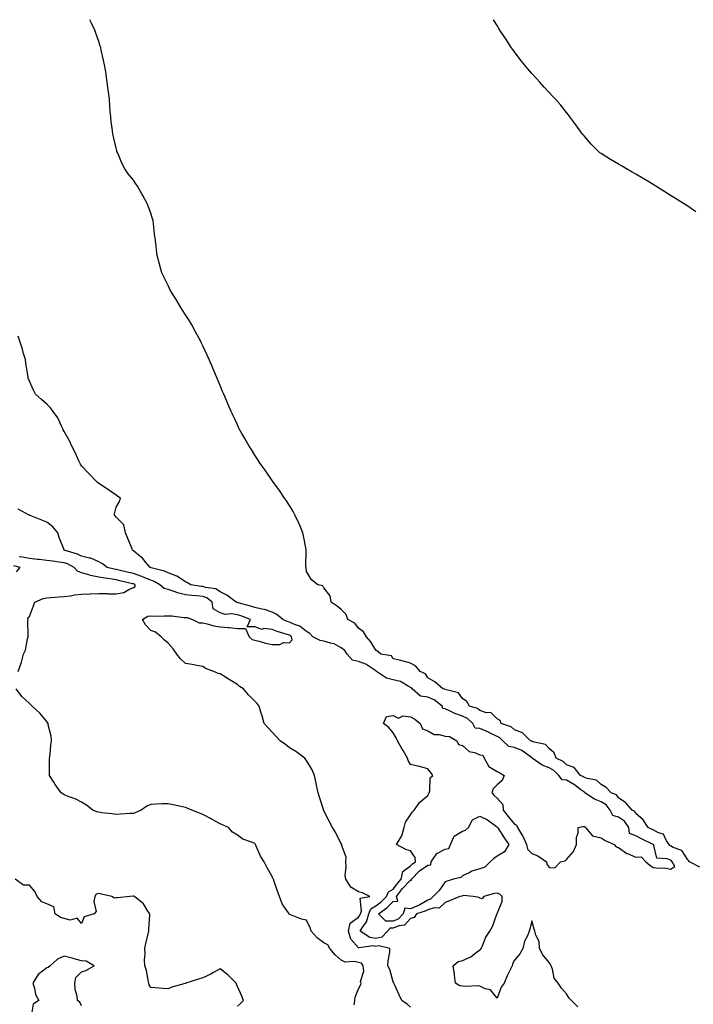
# Model space of a CAD drawing. Units: inches. Extents: x 936803 to 939443, y 7197578 to 7200218.
# Drawn here: x 937982 to 938371, y 7199650 to 7200218 of the extents above; entities that cross this region are included whole.
import ezdxf

# ---------------------------------------------------------------- set-up
doc = ezdxf.new("R2010")
doc.units = ezdxf.units.IN
doc.header["$MEASUREMENT"] = 0
doc.layers.add('Contour_93687197', color=7, linetype='Continuous', true_color=0x1e0bc5)

msp = doc.modelspace()

# ---------------------------------------------------------------- linework, layer by layer
at = {"layer": 'Contour_93687197'}
for points in [[(938374.99, 7199728.85, 3222), (938369.09, 7199731.92, 3222), (938368.76, 7199732.62, 3222), (938368.05, 7199733.25, 3222), (938364.62, 7199738.5, 3222), (938359.66, 7199740.32, 3222), (938358.05, 7199741.22, 3222), (938357.58, 7199741.45, 3222), (938357.29, 7199741.92, 3222), (938355.77, 7199744.21, 3222), (938354.13, 7199747.99, 3222), (938351.23, 7199748.74, 3222), (938348.05, 7199750.46, 3222), (938347.07, 7199750.94, 3222), (938345.15, 7199751.92, 3222), (938342.36, 7199756.24, 3222), (938338.05, 7199759.85, 3222), (938337.31, 7199761.18, 3222), (938335.89, 7199761.92, 3222), (938332.26, 7199766.12, 3222), (938328.05, 7199769.01, 3222), (938326.85, 7199770.73, 3222), (938323.89, 7199771.92, 3222), (938320.98, 7199774.85, 3222), (938318.05, 7199776.55, 3222), (938315.29, 7199779.17, 3222), (938309.92, 7199780.05, 3222), (938308.05, 7199780.81, 3222), (938307.41, 7199781.28, 3222), (938306.1, 7199781.92, 3222), (938302.55, 7199786.41, 3222), (938298.05, 7199788.07, 3222), (938296.04, 7199789.91, 3222), (938292.12, 7199791.92, 3222), (938291.03, 7199794.89, 3222), (938288.05, 7199797.37, 3222), (938285.86, 7199799.73, 3222), (938278.68, 7199801.3, 3222), (938278.05, 7199801.57, 3222), (938277.84, 7199801.71, 3222), (938277.19, 7199801.92, 3222), (938272.66, 7199806.53, 3222), (938268.05, 7199808.11, 3222), (938266.11, 7199809.99, 3222), (938260.35, 7199811.92, 3222), (938259.69, 7199813.56, 3222), (938258.05, 7199814.62, 3222), (938254.28, 7199818.15, 3222), (938251.89, 7199818.07, 3222), (938248.05, 7199819.28, 3222), (938246.63, 7199820.49, 3222), (938242.03, 7199821.92, 3222), (938240.61, 7199824.48, 3222), (938238.05, 7199826.35, 3222), (938235.65, 7199829.52, 3222), (938228.8, 7199831.18, 3222), (938228.05, 7199831.53, 3222), (938227.82, 7199831.69, 3222), (938226.74, 7199831.92, 3222), (938222.1, 7199835.96, 3222), (938218.05, 7199838.17, 3222), (938216.61, 7199840.49, 3222), (938213.51, 7199841.92, 3222), (938211.11, 7199844.97, 3222), (938208.05, 7199846.72, 3222), (938203.85, 7199847.72, 3222), (938201.67, 7199848.31, 3222), (938198.05, 7199849.21, 3222), (938196.94, 7199850.81, 3222), (938190.87, 7199851.92, 3222), (938189.34, 7199853.21, 3222), (938188.05, 7199854.15, 3222), (938185.12, 7199858.99, 3222), (938182.57, 7199861.92, 3222), (938180.82, 7199864.69, 3222), (938178.05, 7199866.9, 3222), (938175.79, 7199869.67, 3222), (938171.83, 7199871.92, 3222), (938170.84, 7199874.71, 3222), (938168.05, 7199877.68, 3222), (938165.67, 7199879.54, 3222), (938162.18, 7199881.92, 3222), (938161.58, 7199885.46, 3222), (938158.05, 7199890.08, 3222), (938157.38, 7199891.26, 3222), (938154.46, 7199891.92, 3222), (938150.86, 7199894.73, 3222), (938148.05, 7199899.5, 3222), (938147.72, 7199901.59, 3222), (938147.67, 7199901.92, 3222), (938147.66, 7199902.31, 3222), (938147.76, 7199911.63, 3222), (938147.75, 7199911.92, 3222), (938147.67, 7199912.29, 3222), (938146.32, 7199920.2, 3222), (938145.92, 7199921.92, 3222), (938144.28, 7199925.69, 3222), (938143.57, 7199927.43, 3222), (938141.35, 7199931.92, 3222), (938140.24, 7199934.11, 3222), (938138.05, 7199937.58, 3222), (938136.4, 7199940.28, 3222), (938135.2, 7199941.92, 3222), (938132.45, 7199946.31, 3222), (938128.53, 7199951.43, 3222), (938128.17, 7199951.92, 3222), (938128.12, 7199952, 3222), (938128.05, 7199952.1, 3222), (938124.14, 7199958.01, 3222), (938121.12, 7199961.92, 3222), (938119.98, 7199963.85, 3222), (938118.05, 7199966.72, 3222), (938116.14, 7199970.01, 3222), (938114.86, 7199971.92, 3222), (938112.45, 7199976.31, 3222), (938110.7, 7199979.26, 3222), (938109.15, 7199981.92, 3222), (938108.79, 7199982.66, 3222), (938108.05, 7199984.15, 3222), (938105.69, 7199989.56, 3222), (938104.54, 7199991.92, 3222), (938102.53, 7199996.41, 3222), (938101.77, 7199998.21, 3222), (938100.15, 7200001.92, 3222), (938099.54, 7200003.42, 3222), (938098.05, 7200006.92, 3222), (938096.6, 7200010.47, 3222), (938096.02, 7200011.92, 3222), (938094.51, 7200015.46, 3222), (938093.64, 7200017.51, 3222), (938091.8, 7200021.92, 3222), (938090.6, 7200024.46, 3222), (938088.05, 7200029.87, 3222), (938087.41, 7200031.28, 3222), (938087.13, 7200031.92, 3222), (938086.02, 7200033.95, 3222), (938083.92, 7200037.8, 3222), (938081.71, 7200041.92, 3222), (938080.33, 7200044.21, 3222), (938078.05, 7200047.7, 3222), (938076.43, 7200050.3, 3222), (938075.41, 7200051.92, 3222), (938072.65, 7200056.51, 3222), (938071.33, 7200058.64, 3222), (938069.32, 7200061.92, 3222), (938068.92, 7200062.78, 3222), (938068.05, 7200064.54, 3222), (938065.65, 7200069.52, 3222), (938064.42, 7200071.92, 3222), (938063.09, 7200076.88, 3222), (938063.08, 7200076.94, 3222), (938061.75, 7200081.92, 3222), (938061.33, 7200085.2, 3222), (938060.9, 7200089.07, 3222), (938060.54, 7200091.92, 3222), (938060.28, 7200094.15, 3222), (938059.62, 7200100.36, 3222), (938059.44, 7200101.92, 3222), (938059.13, 7200102.99, 3222), (938058.05, 7200106.43, 3222), (938056.61, 7200110.47, 3222), (938056.04, 7200111.92, 3222), (938053.49, 7200116.47, 3222), (938053.18, 7200117.06, 3222), (938050.33, 7200121.92, 3222), (938049.42, 7200123.29, 3222), (938048.05, 7200125.3, 3222), (938045.1, 7200128.97, 3222), (938043.05, 7200131.92, 3222), (938041.38, 7200135.26, 3222), (938038.96, 7200141, 3222), (938038.55, 7200141.92, 3222), (938038.43, 7200142.31, 3222), (938038.05, 7200143.83, 3222), (938036.46, 7200150.32, 3222), (938036.17, 7200151.92, 3222), (938035.93, 7200154.05, 3222), (938035.25, 7200159.13, 3222), (938034.97, 7200161.92, 3222), (938034.71, 7200165.26, 3222), (938034.43, 7200168.31, 3222), (938034.15, 7200171.92, 3222), (938033.59, 7200176.37, 3222), (938033.47, 7200177.33, 3222), (938032.93, 7200181.92, 3222), (938032.29, 7200186.16, 3222), (938032.04, 7200187.94, 3222), (938031.44, 7200191.92, 3222), (938030.82, 7200194.69, 3222), (938029.51, 7200200.47, 3222), (938029.17, 7200201.92, 3222), (938028.9, 7200202.78, 3222), (938028.05, 7200205.36, 3222), (938026.31, 7200210.18, 3222), (938025.69, 7200211.92, 3222), (938023.6, 7200216.37, 3222), (938023.25, 7200217.12, 3222), (938022.84, 7200218, 3222)], [(938372.81, 7200107.15, 3221), (938368.05, 7200110.34, 3221), (938367.1, 7200110.96, 3221), (938365.64, 7200111.92, 3221), (938360.91, 7200114.79, 3221), (938358.05, 7200116.59, 3221), (938354.75, 7200118.62, 3221), (938349.68, 7200121.92, 3221), (938348.67, 7200122.55, 3221), (938348.05, 7200122.94, 3221), (938345.55, 7200124.42, 3221), (938342.4, 7200126.28, 3221), (938338.05, 7200128.89, 3221), (938336.06, 7200129.93, 3221), (938332.73, 7200131.92, 3221), (938329.76, 7200133.64, 3221), (938328.05, 7200134.65, 3221), (938323.39, 7200137.25, 3221), (938321.38, 7200138.58, 3221), (938318.05, 7200140.71, 3221), (938317.34, 7200141.2, 3221), (938316.51, 7200141.92, 3221), (938312.28, 7200146.16, 3221), (938308.05, 7200151.08, 3221), (938307.67, 7200151.55, 3221), (938307.37, 7200151.92, 3221), (938305.36, 7200154.62, 3221), (938303.38, 7200157.25, 3221), (938299.9, 7200161.92, 3221), (938299.14, 7200163.01, 3221), (938298.05, 7200164.38, 3221), (938294.71, 7200168.58, 3221), (938291.81, 7200171.92, 3221), (938290.02, 7200173.89, 3221), (938288.05, 7200175.94, 3221), (938285.25, 7200179.13, 3221), (938282.74, 7200181.92, 3221), (938280.47, 7200184.34, 3221), (938278.05, 7200186.98, 3221), (938275.78, 7200189.65, 3221), (938273.81, 7200191.92, 3221), (938271.26, 7200195.12, 3221), (938268.05, 7200199.36, 3221), (938266.98, 7200200.85, 3221), (938266.19, 7200201.92, 3221), (938263, 7200206.86, 3221), (938262.79, 7200207.17, 3221), (938259.63, 7200211.92, 3221), (938259.05, 7200212.92, 3221), (938258.05, 7200214.58, 3221), (938255.97, 7200218, 3221)], [(938304.55, 7199648.42, 3223), (938300.99, 7199651.92, 3223), (938299.5, 7199653.37, 3223), (938298.05, 7199655.85, 3223), (938295.21, 7199659.07, 3223), (938293.2, 7199661.92, 3223), (938291.01, 7199664.89, 3223), (938289.88, 7199670.08, 3223), (938289.15, 7199671.92, 3223), (938288.88, 7199672.76, 3223), (938288.05, 7199674.01, 3223), (938284.46, 7199678.33, 3223), (938282.56, 7199681.92, 3223), (938282.19, 7199686.06, 3223), (938280.32, 7199689.65, 3223), (938279.84, 7199691.92, 3223), (938279.32, 7199693.19, 3223), (938278.05, 7199697.96, 3223), (938276.85, 7199693.11, 3223), (938276.41, 7199691.92, 3223), (938275.47, 7199689.34, 3223), (938273.75, 7199686.22, 3223), (938272.87, 7199681.92, 3223), (938271.12, 7199678.85, 3223), (938268.05, 7199675.28, 3223), (938266.84, 7199673.13, 3223), (938266.61, 7199671.92, 3223), (938265.33, 7199669.21, 3223), (938263.83, 7199666.14, 3223), (938262.01, 7199661.92, 3223), (938260.33, 7199659.65, 3223), (938258.05, 7199653.38, 3223), (938254.26, 7199658.13, 3223), (938251.17, 7199658.8, 3223), (938248.05, 7199660.24, 3223), (938246.59, 7199660.46, 3223), (938239.85, 7199660.12, 3223), (938238.05, 7199660.3, 3223), (938236.5, 7199660.36, 3223), (938233.98, 7199661.92, 3223), (938233.4, 7199666.57, 3223), (938233.34, 7199667.21, 3223), (938232.72, 7199671.92, 3223), (938235.49, 7199674.48, 3223), (938238.05, 7199675.08, 3223), (938242.81, 7199677.15, 3223), (938245.17, 7199679.03, 3223), (938248.05, 7199681.14, 3223), (938248.5, 7199681.47, 3223), (938248.7, 7199681.92, 3223), (938249.32, 7199683.19, 3223), (938251.44, 7199688.52, 3223), (938253.81, 7199691.92, 3223), (938255.29, 7199694.69, 3223), (938257.93, 7199701.8, 3223), (938257.98, 7199701.92, 3223), (938257.94, 7199702.02, 3223), (938258.05, 7199702.12, 3223), (938260.89, 7199709.09, 3223), (938261, 7199711.92, 3223), (938259.48, 7199713.35, 3223), (938258.05, 7199713.87, 3223), (938256.27, 7199713.7, 3223), (938250.34, 7199711.92, 3223), (938249.31, 7199710.65, 3223), (938248.05, 7199710.96, 3223), (938247.56, 7199711.43, 3223), (938244.21, 7199711.92, 3223), (938238.62, 7199712.49, 3223), (938238.05, 7199712.33, 3223), (938237.73, 7199712.23, 3223), (938236.54, 7199711.92, 3223), (938230.53, 7199709.44, 3223), (938228.05, 7199708.5, 3223), (938224.6, 7199705.36, 3223), (938221.62, 7199705.49, 3223), (938218.05, 7199704.4, 3223), (938216.47, 7199703.5, 3223), (938211.47, 7199701.92, 3223), (938210.1, 7199699.87, 3223), (938208.05, 7199699.4, 3223), (938204.47, 7199695.51, 3223), (938201.17, 7199695.05, 3223), (938198.05, 7199693.76, 3223), (938196.27, 7199693.7, 3223), (938194.71, 7199691.92, 3223), (938191.42, 7199688.56, 3223), (938188.05, 7199687.78, 3223), (938184.51, 7199688.38, 3223), (938178.85, 7199691.92, 3223), (938180.11, 7199693.97, 3223), (938182.63, 7199697.35, 3223), (938183.98, 7199701.92, 3223), (938185.16, 7199704.81, 3223), (938188.05, 7199706.57, 3223), (938191.08, 7199708.89, 3223), (938194.23, 7199711.92, 3223), (938195.3, 7199714.67, 3223), (938198.05, 7199716.24, 3223), (938200.42, 7199719.56, 3223), (938202.69, 7199721.92, 3223), (938203.56, 7199726.41, 3223), (938208.05, 7199729.75, 3223), (938209.07, 7199730.9, 3223), (938210.79, 7199731.92, 3223), (938210.72, 7199734.6, 3223), (938208.05, 7199738.44, 3223), (938205.28, 7199739.15, 3223), (938199.83, 7199741.92, 3223), (938202.52, 7199746.39, 3223), (938202.97, 7199747, 3223), (938204.37, 7199751.92, 3223), (938205.14, 7199754.83, 3223), (938208.05, 7199759.21, 3223), (938209.21, 7199760.77, 3223), (938210.2, 7199761.92, 3223), (938213.48, 7199766.49, 3223), (938218.05, 7199770.32, 3223), (938218.61, 7199771.35, 3223), (938218.79, 7199771.92, 3223), (938219.21, 7199773.07, 3223), (938219.43, 7199780.53, 3223), (938220.94, 7199781.92, 3223), (938219.77, 7199783.64, 3223), (938218.05, 7199785.73, 3223), (938213.12, 7199787, 3223), (938212.95, 7199787.02, 3223), (938208.05, 7199788.13, 3223), (938206.66, 7199790.53, 3223), (938206.24, 7199791.92, 3223), (938203.79, 7199796.18, 3223), (938203.25, 7199797.12, 3223), (938200.54, 7199801.92, 3223), (938199.73, 7199803.6, 3223), (938198.05, 7199806.41, 3223), (938195.57, 7199809.44, 3223), (938192.33, 7199811.92, 3223), (938194.13, 7199815.85, 3223), (938198.05, 7199816.43, 3223), (938201.08, 7199814.95, 3223), (938203.78, 7199816.2, 3223), (938208.05, 7199815.73, 3223), (938210.54, 7199814.42, 3223), (938213.65, 7199811.92, 3223), (938214.94, 7199808.81, 3223), (938218.05, 7199807.64, 3223), (938221.63, 7199805.49, 3223), (938224.48, 7199805.49, 3223), (938228.05, 7199804.52, 3223), (938230.47, 7199804.34, 3223), (938234.75, 7199801.92, 3223), (938235.8, 7199799.67, 3223), (938238.05, 7199799.21, 3223), (938241.86, 7199795.73, 3223), (938244.93, 7199795.05, 3223), (938248.05, 7199793.7, 3223), (938249.72, 7199793.58, 3223), (938250.54, 7199791.92, 3223), (938253.25, 7199787.12, 3223), (938258.05, 7199784.07, 3223), (938259.52, 7199783.38, 3223), (938262.13, 7199781.92, 3223), (938260.96, 7199779.01, 3223), (938258.05, 7199776.41, 3223), (938255.8, 7199774.17, 3223), (938254.88, 7199771.92, 3223), (938256.36, 7199770.22, 3223), (938258.05, 7199768.81, 3223), (938261.25, 7199765.12, 3223), (938261.49, 7199761.92, 3223), (938264.34, 7199758.21, 3223), (938268.05, 7199753.72, 3223), (938269.23, 7199753.09, 3223), (938269.83, 7199751.92, 3223), (938272.31, 7199747.66, 3223), (938272.89, 7199746.76, 3223), (938274.93, 7199741.92, 3223), (938275.49, 7199739.36, 3223), (938278.05, 7199736.86, 3223), (938281.55, 7199735.42, 3223), (938286.53, 7199731.92, 3223), (938286.7, 7199730.57, 3223), (938288.05, 7199728.83, 3223), (938291.4, 7199728.56, 3223), (938294.53, 7199731.92, 3223), (938297.28, 7199732.68, 3223), (938298.05, 7199733.42, 3223), (938302.06, 7199737.92, 3223), (938303.83, 7199741.92, 3223), (938303.86, 7199746.12, 3223), (938304.83, 7199748.7, 3223), (938304.87, 7199751.92, 3223), (938307.52, 7199752.45, 3223), (938308.05, 7199752.33, 3223), (938308.45, 7199752.33, 3223), (938309.06, 7199751.92, 3223), (938313.12, 7199747, 3223), (938318.05, 7199745.79, 3223), (938320.43, 7199744.3, 3223), (938325.57, 7199741.92, 3223), (938326.79, 7199740.65, 3223), (938328.05, 7199740.28, 3223), (938332.97, 7199736.84, 3223), (938333.2, 7199736.76, 3223), (938338.05, 7199734.62, 3223), (938341.12, 7199734.99, 3223), (938343.86, 7199731.92, 3223), (938346.2, 7199730.06, 3223), (938348.05, 7199728.81, 3223), (938351.65, 7199728.33, 3223), (938354.76, 7199728.64, 3223), (938358.05, 7199727.84, 3223), (938360.58, 7199729.38, 3223), (938359.13, 7199731.92, 3223), (938358.66, 7199732.53, 3223), (938358.05, 7199732.88, 3223), (938356.23, 7199733.74, 3223), (938350.22, 7199734.09, 3223), (938348.46, 7199741.51, 3223), (938348.21, 7199741.92, 3223), (938348.15, 7199742.02, 3223), (938348.05, 7199742.08, 3223), (938347.76, 7199742.21, 3223), (938341.38, 7199745.26, 3223), (938338.05, 7199746.94, 3223), (938334.51, 7199748.38, 3223), (938334.05, 7199751.92, 3223), (938331.59, 7199755.46, 3223), (938328.05, 7199757.84, 3223), (938324.84, 7199758.7, 3223), (938323.3, 7199761.92, 3223), (938320.97, 7199764.85, 3223), (938318.05, 7199766.55, 3223), (938314.25, 7199768.11, 3223), (938308.68, 7199771.92, 3223), (938308.36, 7199772.23, 3223), (938308.05, 7199772.35, 3223), (938306.33, 7199773.64, 3223), (938302.65, 7199776.51, 3223), (938298.05, 7199779.05, 3223), (938295.51, 7199779.38, 3223), (938293.72, 7199781.92, 3223), (938290.79, 7199784.67, 3223), (938288.05, 7199786.3, 3223), (938283.96, 7199787.84, 3223), (938278.16, 7199791.92, 3223), (938278.1, 7199791.98, 3223), (938278.05, 7199792, 3223), (938277.82, 7199792.15, 3223), (938272.31, 7199796.18, 3223), (938268.05, 7199798.05, 3223), (938264.78, 7199798.66, 3223), (938261.24, 7199801.92, 3223), (938259.62, 7199803.5, 3223), (938258.05, 7199804.28, 3223), (938253.3, 7199806.67, 3223), (938252.98, 7199806.84, 3223), (938248.05, 7199808.99, 3223), (938245.3, 7199809.17, 3223), (938244, 7199811.92, 3223), (938240.87, 7199814.73, 3223), (938238.05, 7199816.06, 3223), (938233.67, 7199817.53, 3223), (938230.98, 7199818.99, 3223), (938228.05, 7199820.34, 3223), (938226.65, 7199820.53, 3223), (938226.28, 7199821.92, 3223), (938221.69, 7199825.55, 3223), (938218.05, 7199826.98, 3223), (938213.83, 7199827.7, 3223), (938208.88, 7199831.92, 3223), (938208.53, 7199832.41, 3223), (938208.05, 7199832.7, 3223), (938206.61, 7199833.37, 3223), (938202.18, 7199836.06, 3223), (938198.05, 7199837.13, 3223), (938194.1, 7199837.97, 3223), (938188.43, 7199841.92, 3223), (938188.26, 7199842.13, 3223), (938188.05, 7199842.21, 3223), (938187.33, 7199842.64, 3223), (938182.22, 7199846.1, 3223), (938178.05, 7199847.62, 3223), (938174.54, 7199848.4, 3223), (938171.34, 7199851.92, 3223), (938170.16, 7199854.03, 3223), (938168.05, 7199855.55, 3223), (938164.01, 7199857.88, 3223), (938161.78, 7199858.19, 3223), (938158.05, 7199859.4, 3223), (938155.81, 7199859.67, 3223), (938151.63, 7199861.92, 3223), (938149.89, 7199863.76, 3223), (938148.05, 7199864.91, 3223), (938144.13, 7199868.01, 3223), (938141.02, 7199868.95, 3223), (938138.05, 7199870.28, 3223), (938136.84, 7199870.71, 3223), (938134.31, 7199871.92, 3223), (938130.85, 7199874.71, 3223), (938128.05, 7199876.12, 3223), (938123.77, 7199877.64, 3223), (938122.18, 7199877.8, 3223), (938118.05, 7199878.78, 3223), (938115.7, 7199879.58, 3223), (938108.43, 7199881.55, 3223), (938108.05, 7199881.67, 3223), (938107.83, 7199881.71, 3223), (938107.4, 7199881.92, 3223), (938101.98, 7199885.85, 3223), (938098.05, 7199887.9, 3223), (938095.63, 7199889.5, 3223), (938089.72, 7199890.26, 3223), (938088.05, 7199890.83, 3223), (938087.06, 7199890.92, 3223), (938081.2, 7199891.92, 3223), (938079.22, 7199893.09, 3223), (938078.05, 7199893.54, 3223), (938073.16, 7199896.8, 3223), (938073.04, 7199896.9, 3223), (938068.05, 7199898.7, 3223), (938065.9, 7199899.77, 3223), (938058.25, 7199901.72, 3223), (938058.05, 7199901.78, 3223), (938057.96, 7199901.82, 3223), (938057.62, 7199901.92, 3223), (938055.42, 7199904.56, 3223), (938053.31, 7199907.17, 3223), (938050.73, 7199909.24, 3223), (938048.05, 7199911.47, 3223), (938047.83, 7199911.69, 3223), (938047.58, 7199911.92, 3223), (938047.24, 7199912.72, 3223), (938044.75, 7199918.62, 3223), (938043.38, 7199921.92, 3223), (938042.58, 7199926.45, 3223), (938038.05, 7199930.94, 3223), (938037.62, 7199931.49, 3223), (938037.12, 7199931.92, 3223), (938037.07, 7199932.9, 3223), (938038.05, 7199936.67, 3223), (938039.97, 7199940.01, 3223), (938040.6, 7199941.92, 3223), (938039.02, 7199942.88, 3223), (938038.05, 7199943.52, 3223), (938033.17, 7199947.04, 3223), (938032.53, 7199947.43, 3223), (938028.05, 7199950.36, 3223), (938027.18, 7199951.06, 3223), (938026.29, 7199951.92, 3223), (938022.27, 7199956.14, 3223), (938018.05, 7199960.57, 3223), (938017.57, 7199961.43, 3223), (938017.3, 7199961.92, 3223), (938016.6, 7199963.37, 3223), (938014.4, 7199968.27, 3223), (938012.44, 7199971.92, 3223), (938011.14, 7199975.01, 3223), (938008.05, 7199980.3, 3223), (938007.53, 7199981.39, 3223), (938007.28, 7199981.92, 3223), (938006.45, 7199983.52, 3223), (938004.39, 7199988.27, 3223), (938001.75, 7199991.92, 3223), (938000.23, 7199994.09, 3223), (937998.05, 7199996.1, 3223), (937994.92, 7199998.8, 3223), (937991.43, 7200001.92, 3223), (937990.28, 7200004.15, 3223), (937988.05, 7200009.36, 3223), (937987.32, 7200011.18, 3223), (937987.2, 7200011.92, 3223), (937987.05, 7200012.92, 3223), (937985.96, 7200019.83, 3223), (937985.67, 7200021.92, 3223), (937984.68, 7200025.28, 3223), (937983.93, 7200027.8, 3223), (937982.74, 7200031.92, 3223), (937981.52, 7200035.4, 3223)], [(938208.05, 7199648.21, 3224), (938206.02, 7199649.89, 3224), (938203.06, 7199651.92, 3224), (938201.39, 7199655.26, 3224), (938198.8, 7199661.18, 3224), (938198.46, 7199661.92, 3224), (938198.28, 7199662.15, 3224), (938198.05, 7199662.7, 3224), (938196.03, 7199669.91, 3224), (938194.96, 7199671.92, 3224), (938195.01, 7199674.97, 3224), (938196.05, 7199679.91, 3224), (938196.09, 7199681.92, 3224), (938189.71, 7199683.58, 3224), (938188.05, 7199683.19, 3224), (938186.51, 7199683.46, 3224), (938178.45, 7199682.31, 3224), (938178.05, 7199682.47, 3224), (938173.55, 7199687.43, 3224), (938172.19, 7199691.92, 3224), (938173.26, 7199696.71, 3224), (938178.05, 7199700.08, 3224), (938178.84, 7199701.14, 3224), (938179.07, 7199701.92, 3224), (938179.77, 7199703.64, 3224), (938178.94, 7199711.02, 3224), (938184.49, 7199711.92, 3224), (938180.34, 7199714.21, 3224), (938178.05, 7199714.65, 3224), (938173.54, 7199717.41, 3224), (938170.74, 7199721.92, 3224), (938170.25, 7199724.13, 3224), (938170.92, 7199729.05, 3224), (938170.57, 7199731.92, 3224), (938170.93, 7199734.79, 3224), (938168.23, 7199741.74, 3224), (938168.31, 7199741.92, 3224), (938168.27, 7199742.13, 3224), (938168.05, 7199742.35, 3224), (938164.88, 7199748.76, 3224), (938162.93, 7199751.92, 3224), (938161.18, 7199755.05, 3224), (938158.05, 7199761.41, 3224), (938157.91, 7199761.78, 3224), (938157.85, 7199761.92, 3224), (938157.76, 7199762.21, 3224), (938155.54, 7199769.4, 3224), (938154.71, 7199771.92, 3224), (938153.8, 7199776.18, 3224), (938153.6, 7199777.47, 3224), (938152.51, 7199781.92, 3224), (938151.23, 7199785.1, 3224), (938148.05, 7199790.47, 3224), (938147.47, 7199791.35, 3224), (938146.92, 7199791.92, 3224), (938141.73, 7199795.61, 3224), (938138.05, 7199797.88, 3224), (938135.78, 7199799.65, 3224), (938132.84, 7199801.92, 3224), (938130.49, 7199804.36, 3224), (938128.05, 7199806.92, 3224), (938125.67, 7199809.54, 3224), (938123.52, 7199811.92, 3224), (938122.3, 7199816.18, 3224), (938121.67, 7199818.29, 3224), (938120.63, 7199821.92, 3224), (938119.46, 7199823.33, 3224), (938118.05, 7199824.71, 3224), (938114.5, 7199828.37, 3224), (938111.67, 7199831.92, 3224), (938109.36, 7199833.23, 3224), (938108.05, 7199834.34, 3224), (938103.36, 7199837.23, 3224), (938101.72, 7199838.25, 3224), (938098.05, 7199840.53, 3224), (938096.91, 7199840.79, 3224), (938094.39, 7199841.92, 3224), (938089.72, 7199843.58, 3224), (938088.05, 7199844.73, 3224), (938084.65, 7199845.32, 3224), (938081.95, 7199845.81, 3224), (938078.05, 7199846.49, 3224), (938075.27, 7199849.15, 3224), (938073.16, 7199851.92, 3224), (938071.01, 7199854.89, 3224), (938068.05, 7199858.13, 3224), (938066.07, 7199859.95, 3224), (938064.07, 7199861.92, 3224), (938060.7, 7199864.58, 3224), (938058.05, 7199865.51, 3224), (938055.01, 7199868.87, 3224), (938053.29, 7199871.92, 3224), (938056.27, 7199873.7, 3224), (938058.05, 7199873.97, 3224), (938060, 7199873.87, 3224), (938065.9, 7199874.07, 3224), (938068.05, 7199873.97, 3224), (938070.15, 7199874.01, 3224), (938077.05, 7199872.92, 3224), (938078.05, 7199872.96, 3224), (938079.04, 7199872.92, 3224), (938082.21, 7199871.92, 3224), (938086.03, 7199869.91, 3224), (938088.05, 7199869.87, 3224), (938090.57, 7199869.4, 3224), (938094.39, 7199868.25, 3224), (938098.05, 7199867.72, 3224), (938102.76, 7199867.21, 3224), (938103.28, 7199867.15, 3224), (938108.05, 7199866.65, 3224), (938112.77, 7199866.65, 3224), (938114.84, 7199861.92, 3224), (938116.52, 7199860.4, 3224), (938118.05, 7199860.01, 3224), (938120.56, 7199859.4, 3224), (938124.33, 7199858.21, 3224), (938128.05, 7199857.49, 3224), (938132.52, 7199857.45, 3224), (938134.67, 7199858.54, 3224), (938138.05, 7199858.42, 3224), (938139.75, 7199860.22, 3224), (938139.34, 7199861.92, 3224), (938138.64, 7199862.51, 3224), (938138.05, 7199862.78, 3224), (938136.73, 7199863.25, 3224), (938131.01, 7199864.87, 3224), (938128.05, 7199866.14, 3224), (938123.39, 7199866.59, 3224), (938122.2, 7199866.06, 3224), (938118.05, 7199867.66, 3224), (938113.78, 7199867.64, 3224), (938115.66, 7199871.92, 3224), (938110.1, 7199873.97, 3224), (938108.05, 7199874.6, 3224), (938104.82, 7199875.14, 3224), (938100.96, 7199874.83, 3224), (938098.05, 7199875.75, 3224), (938094.08, 7199877.96, 3224), (938093.46, 7199881.92, 3224), (938090.41, 7199884.28, 3224), (938088.05, 7199885.08, 3224), (938084.48, 7199885.49, 3224), (938081.81, 7199885.67, 3224), (938078.05, 7199886.16, 3224), (938073.44, 7199887.31, 3224), (938072.08, 7199887.9, 3224), (938068.05, 7199889.24, 3224), (938065.86, 7199889.73, 3224), (938063.38, 7199891.92, 3224), (938059.99, 7199893.85, 3224), (938058.05, 7199894.56, 3224), (938053.63, 7199896.33, 3224), (938052.84, 7199896.71, 3224), (938048.05, 7199898.31, 3224), (938045.12, 7199898.99, 3224), (938039.65, 7199900.32, 3224), (938038.05, 7199900.69, 3224), (938037.01, 7199900.88, 3224), (938032.95, 7199901.92, 3224), (938030.17, 7199904.05, 3224), (938028.05, 7199905.08, 3224), (938023.38, 7199907.25, 3224), (938022.69, 7199907.27, 3224), (938018.05, 7199908.46, 3224), (938015.68, 7199909.56, 3224), (938008.07, 7199911.92, 3224), (938008.07, 7199911.94, 3224), (938008.05, 7199912.04, 3224), (938005.23, 7199919.11, 3224), (938004.31, 7199921.92, 3224), (938001.48, 7199925.36, 3224), (937998.05, 7199927.97, 3224), (937995.23, 7199929.11, 3224), (937988.39, 7199931.92, 3224), (937988.15, 7199932.02, 3224), (937988.05, 7199932.04, 3224), (937987.82, 7199932.15, 3224), (937981.6, 7199935.47, 3224)], [(937981.6, 7199841.92, 3225), (937983.26, 7199846.71, 3225), (937983.35, 7199847.21, 3225), (937984.6, 7199851.92, 3225), (937985.73, 7199854.24, 3225), (937986.91, 7199860.77, 3225), (937987.27, 7199861.92, 3225), (937987.37, 7199862.6, 3225), (937987.18, 7199871.04, 3225), (937987.27, 7199871.92, 3225), (937987.14, 7199872.82, 3225), (937988.05, 7199873.62, 3225), (937990.29, 7199879.69, 3225), (937991.21, 7199881.92, 3225), (937995.99, 7199883.97, 3225), (937998.05, 7199884.32, 3225), (938000.6, 7199884.48, 3225), (938005.03, 7199884.93, 3225), (938008.05, 7199885.08, 3225), (938011.68, 7199885.55, 3225), (938013.97, 7199886, 3225), (938018.05, 7199886.45, 3225), (938022.79, 7199886.67, 3225), (938023.26, 7199886.71, 3225), (938028.05, 7199886.9, 3225), (938032.93, 7199886.8, 3225), (938033.24, 7199886.72, 3225), (938038.05, 7199886.61, 3225), (938042.46, 7199887.51, 3225), (938045.3, 7199889.17, 3225), (938048.05, 7199890.26, 3225), (938049.05, 7199890.92, 3225), (938049.1, 7199891.92, 3225), (938048.38, 7199892.25, 3225), (938048.05, 7199892.37, 3225), (938047.47, 7199892.51, 3225), (938040.28, 7199894.15, 3225), (938038.05, 7199894.69, 3225), (938034.7, 7199895.28, 3225), (938031.76, 7199895.63, 3225), (938028.05, 7199896.37, 3225), (938023.3, 7199897.17, 3225), (938022.36, 7199897.6, 3225), (938018.05, 7199898.81, 3225), (938015.83, 7199899.69, 3225), (938013.88, 7199901.92, 3225), (938010.04, 7199903.91, 3225), (938008.05, 7199904.65, 3225), (938004.94, 7199905.03, 3225), (938001.59, 7199905.46, 3225), (937998.05, 7199905.87, 3225), (937993.56, 7199906.41, 3225), (937992.66, 7199906.53, 3225), (937988.05, 7199907.06, 3225), (937983.94, 7199907.82, 3225), (937982.02, 7199907.96, 3225)], [(937980.6, 7199899.36, 3226), (937982.57, 7199901.92, 3226), (937978.99, 7199902.86, 3226)], [(938175.53, 7199649.4, 3225), (938175.8, 7199651.92, 3225), (938176.03, 7199653.95, 3225), (938178.05, 7199658.74, 3225), (938179.08, 7199660.9, 3225), (938179.45, 7199661.92, 3225), (938179.15, 7199663.03, 3225), (938181.03, 7199668.93, 3225), (938180.74, 7199671.92, 3225), (938179.62, 7199673.48, 3225), (938178.05, 7199673.93, 3225), (938175.48, 7199674.5, 3225), (938170.28, 7199674.15, 3225), (938168.05, 7199675.18, 3225), (938164.53, 7199678.4, 3225), (938161.39, 7199681.92, 3225), (938160.29, 7199684.17, 3225), (938158.05, 7199685.18, 3225), (938154.2, 7199688.07, 3225), (938150.73, 7199691.92, 3225), (938150.01, 7199693.89, 3225), (938148.05, 7199698.29, 3225), (938145, 7199698.87, 3225), (938138.27, 7199701.71, 3225), (938138.05, 7199701.76, 3225), (938137.95, 7199701.82, 3225), (938137.82, 7199701.92, 3225), (938137.48, 7199702.49, 3225), (938133.87, 7199707.74, 3225), (938132.39, 7199711.92, 3225), (938131.24, 7199715.1, 3225), (938129.29, 7199720.69, 3225), (938128.85, 7199721.92, 3225), (938128.57, 7199722.45, 3225), (938128.05, 7199723.62, 3225), (938125.1, 7199728.97, 3225), (938123.47, 7199731.92, 3225), (938121.43, 7199735.3, 3225), (938118.89, 7199741.08, 3225), (938118.48, 7199741.92, 3225), (938118.3, 7199742.17, 3225), (938118.05, 7199742.55, 3225), (938116.87, 7199743.09, 3225), (938111.17, 7199745.05, 3225), (938108.05, 7199747.45, 3225), (938105.28, 7199749.15, 3225), (938102.88, 7199751.92, 3225), (938099.43, 7199753.29, 3225), (938098.05, 7199754.03, 3225), (938093.44, 7199756.53, 3225), (938092.94, 7199756.8, 3225), (938088.05, 7199759.4, 3225), (938086.22, 7199760.08, 3225), (938081.73, 7199761.92, 3225), (938079.03, 7199762.9, 3225), (938078.05, 7199763.27, 3225), (938076.3, 7199763.68, 3225), (938070.98, 7199764.85, 3225), (938068.05, 7199765.57, 3225), (938064.55, 7199765.42, 3225), (938061.41, 7199765.28, 3225), (938058.05, 7199765.14, 3225), (938055.77, 7199764.21, 3225), (938052.49, 7199761.92, 3225), (938049.44, 7199760.53, 3225), (938048.05, 7199759.99, 3225), (938045.96, 7199759.83, 3225), (938040.41, 7199759.56, 3225), (938038.05, 7199759.36, 3225), (938035.83, 7199759.69, 3225), (938029.61, 7199760.36, 3225), (938028.05, 7199760.59, 3225), (938026.99, 7199760.87, 3225), (938024.68, 7199761.92, 3225), (938020.9, 7199764.77, 3225), (938018.05, 7199766.47, 3225), (938014.47, 7199768.33, 3225), (938010.28, 7199769.69, 3225), (938008.05, 7199770.59, 3225), (938007.36, 7199771.24, 3225), (938006.31, 7199771.92, 3225), (938002.77, 7199776.65, 3225), (938002.03, 7199777.94, 3225), (937999.61, 7199781.92, 3225), (937999.62, 7199783.5, 3225), (937999.68, 7199790.3, 3225), (937999.69, 7199791.92, 3225), (937999.99, 7199793.87, 3225), (938000.36, 7199799.62, 3225), (938000.82, 7199801.92, 3225), (938000.62, 7199804.5, 3225), (937998.88, 7199811.1, 3225), (937998.79, 7199811.92, 3225), (937998.51, 7199812.39, 3225), (937998.05, 7199812.96, 3225), (937994.01, 7199817.88, 3225), (937989.58, 7199821.92, 3225), (937988.76, 7199822.64, 3225), (937988.05, 7199823.31, 3225), (937983.6, 7199827.47, 3225), (937980.34, 7199831.92, 3225)], [(938108.05, 7199648.68, 3226), (938109.78, 7199650.18, 3226), (938111.63, 7199651.92, 3226), (938110.69, 7199654.56, 3226), (938108.05, 7199660.12, 3226), (938107.6, 7199661.47, 3226), (938107.34, 7199661.92, 3226), (938102.66, 7199666.53, 3226), (938098.05, 7199670.34, 3226), (938094.27, 7199668.13, 3226), (938092.78, 7199667.19, 3226), (938088.05, 7199665.1, 3226), (938085.68, 7199664.28, 3226), (938078.38, 7199661.92, 3226), (938078.12, 7199661.84, 3226), (938078.05, 7199661.82, 3226), (938077.9, 7199661.76, 3226), (938070.2, 7199659.77, 3226), (938068.05, 7199658.78, 3226), (938064.99, 7199658.85, 3226), (938060.58, 7199659.38, 3226), (938058.05, 7199659.46, 3226), (938057.19, 7199661.06, 3226), (938056.96, 7199661.92, 3226), (938056.53, 7199663.44, 3226), (938055.55, 7199669.42, 3226), (938054.58, 7199671.92, 3226), (938054.41, 7199675.55, 3226), (938054.81, 7199678.68, 3226), (938054.59, 7199681.92, 3226), (938055.12, 7199684.85, 3226), (938056.64, 7199690.51, 3226), (938056.93, 7199691.92, 3226), (938056.87, 7199693.11, 3226), (938057.57, 7199701.45, 3226), (938057.54, 7199701.92, 3226), (938056.41, 7199703.56, 3226), (938053.92, 7199707.78, 3226), (938048.61, 7199711.92, 3226), (938048.24, 7199712.12, 3226), (938048.05, 7199712.17, 3226), (938047.86, 7199712.12, 3226), (938045.89, 7199711.92, 3226), (938038.8, 7199711.18, 3226), (938038.05, 7199711.28, 3226), (938037.13, 7199711, 3226), (938035.58, 7199711.92, 3226), (938029.57, 7199713.44, 3226), (938028.05, 7199713.78, 3226), (938026.62, 7199713.35, 3226), (938025.79, 7199711.92, 3226), (938025.16, 7199709.03, 3226), (938026.61, 7199703.35, 3226), (938025.35, 7199701.92, 3226), (938019.64, 7199700.34, 3226), (938018.05, 7199696.43, 3226), (938015.61, 7199699.48, 3226), (938011.57, 7199698.4, 3226), (938008.05, 7199699.24, 3226), (938006.01, 7199699.89, 3226), (938002.9, 7199701.92, 3226), (938002.11, 7199705.98, 3226), (937998.05, 7199707.7, 3226), (937995.08, 7199708.95, 3226), (937992.4, 7199711.92, 3226), (937991.06, 7199714.93, 3226), (937988.05, 7199718.62, 3226), (937984.65, 7199718.52, 3226), (937979.81, 7199721.92, 3226)], [(938018.05, 7199648.87, 3227), (938017.1, 7199650.98, 3227), (938015.71, 7199651.92, 3227), (938015.5, 7199654.48, 3227), (938014.46, 7199658.33, 3227), (938014.26, 7199661.92, 3227), (938014.8, 7199665.18, 3227), (938018.05, 7199668.62, 3227), (938020.62, 7199669.34, 3227), (938025.31, 7199671.92, 3227), (938020.79, 7199674.65, 3227), (938018.05, 7199674.95, 3227), (938013.91, 7199676.06, 3227), (938012.59, 7199676.47, 3227), (938008.05, 7199677.56, 3227), (938004.22, 7199675.75, 3227), (937999.89, 7199671.92, 3227), (937998.91, 7199671.06, 3227), (937998.05, 7199670.88, 3227), (937993.06, 7199666.9, 3227), (937989.97, 7199661.92, 3227), (937990.94, 7199659.03, 3227), (937991.53, 7199655.4, 3227), (937993.49, 7199651.92, 3227), (937990.08, 7199649.89, 3227), (937989, 7199642.88, 3227)]]:
    msp.add_polyline3d(points, dxfattribs=at)
msp.add_polyline3d([(938198.05, 7199697.82, 3222), (938193.8, 7199697.68, 3222), (938189.51, 7199701.92, 3222), (938194.43, 7199705.55, 3222), (938198.05, 7199709.03, 3222), (938200.6, 7199709.36, 3222), (938199.95, 7199711.92, 3222), (938203.41, 7199716.55, 3222), (938208.05, 7199721.37, 3222), (938208.56, 7199721.41, 3222), (938208.65, 7199721.92, 3222), (938213.13, 7199726.84, 3222), (938218.05, 7199730.14, 3222), (938219.68, 7199730.3, 3222), (938219.95, 7199731.92, 3222), (938223.11, 7199736.86, 3222), (938228.05, 7199739.32, 3222), (938230.19, 7199739.77, 3222), (938231.03, 7199741.92, 3222), (938233.14, 7199746.82, 3222), (938238.05, 7199749.79, 3222), (938239.69, 7199750.28, 3222), (938241.48, 7199751.92, 3222), (938243.74, 7199756.24, 3222), (938248.05, 7199758.31, 3222), (938252.36, 7199756.24, 3222), (938257.62, 7199752.35, 3222), (938258.05, 7199752.06, 3222), (938258.11, 7199751.98, 3222), (938258.16, 7199751.92, 3222), (938258.37, 7199751.61, 3222), (938262.07, 7199745.94, 3222), (938264.76, 7199741.92, 3222), (938262.19, 7199737.78, 3222), (938258.05, 7199735.36, 3222), (938256.1, 7199733.87, 3222), (938254, 7199731.92, 3222), (938250.99, 7199728.97, 3222), (938248.05, 7199728.05, 3222), (938243.34, 7199726.63, 3222), (938241.88, 7199725.75, 3222), (938238.05, 7199723.89, 3222), (938236.96, 7199723.01, 3222), (938232.84, 7199721.92, 3222), (938229.15, 7199720.83, 3222), (938228.05, 7199720.51, 3222), (938224.49, 7199715.47, 3222), (938221.17, 7199711.92, 3222), (938219.57, 7199710.4, 3222), (938218.05, 7199709.93, 3222), (938213.41, 7199707.27, 3222), (938212.97, 7199707, 3222), (938208.05, 7199704.97, 3222), (938204.75, 7199705.22, 3222), (938203.73, 7199701.92, 3222), (938200.96, 7199699.01, 3222)], close=True, dxfattribs=at)

doc.saveas('drawing.dxf')
